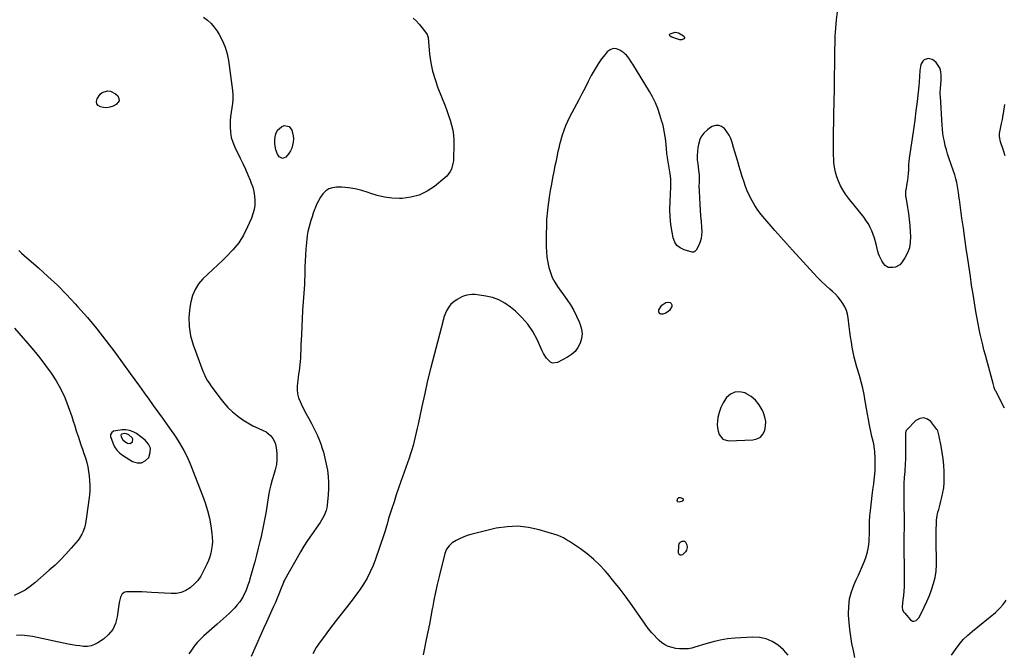
# Model space of a CAD drawing. Units: inches. Extents: x 1915623 to 1921014, y 390240 to 395572.
# Drawn here: x 1916834 to 1917641, y 394543 to 395061 of the extents above; entities that cross this region are included whole.
import ezdxf

# ---------------------------------------------------------------- set-up
doc = ezdxf.new("R2010")
doc.units = ezdxf.units.IN
doc.header["$MEASUREMENT"] = 0
for name, color, linetype in [('1', 7, 'Continuous'), ('7', 7, 'Continuous'), ('8', 7, 'Continuous')]:
    doc.layers.add(name, color=color, linetype=linetype)

msp = doc.modelspace()

# ---------------------------------------------------------------- linework, layer by layer
at = {"layer": '1', "color": 18}
for points in [[(1917420, 394755.98, 1684), (1917416.5, 394754.26, 1684), (1917413.26, 394751.52, 1684), (1917412.66, 394750.74, 1684), (1917410.33, 394747.13, 1684), (1917408.41, 394743.36, 1684), (1917407.09, 394739.33, 1684), (1917406.17, 394735.14, 1684), (1917405.76, 394732.13, 1684), (1917405.6, 394729.33, 1684), (1917405.71, 394726.57, 1684), (1917406.25, 394723.85, 1684), (1917407.06, 394721.17, 1684), (1917410.14, 394717.38, 1684), (1917414.84, 394716.07, 1684), (1917434.73, 394716.78, 1684), (1917438.07, 394717.6, 1684), (1917440.91, 394719.05, 1684), (1917442.98, 394721.47, 1684), (1917444.55, 394724.53, 1684), (1917445.17, 394728.24, 1684), (1917445.28, 394731.91, 1684), (1917444.64, 394735.52, 1684), (1917443.49, 394739.1, 1684), (1917442.49, 394741.35, 1684), (1917439.99, 394745.61, 1684), (1917437, 394749.36, 1684), (1917433.25, 394752.37, 1684), (1917429, 394754.87, 1684), (1917428.04, 394755.29, 1684), (1917423.89, 394756.15, 1684), (1917420, 394755.98, 1684)], [(1917586.25, 394724.3, 1686), (1917585.96, 394724.81, 1686), (1917585.63, 394725.31, 1686), (1917580.68, 394731.76, 1686), (1917577.74, 394733.91, 1686), (1917574.72, 394734.96, 1686), (1917571.59, 394734.33, 1686), (1917568.39, 394732.59, 1686), (1917560.92, 394725.17, 1686), (1917560.48, 394724.63, 1686), (1917560.13, 394724.04, 1686), (1917559.74, 394721.99, 1686), (1917559.7, 394719.83, 1686), (1917559.88, 394711.46, 1686), (1917559.9, 394706.55, 1686), (1917559.82, 394701.65, 1686), (1917559.58, 394696.76, 1686), (1917559.24, 394691.87, 1686), (1917559.16, 394690.96, 1686), (1917558.8, 394686.07, 1686), (1917558.54, 394681.17, 1686), (1917558.4, 394676.27, 1686), (1917558.35, 394671.37, 1686), (1917558.37, 394666.35, 1686), (1917558.4, 394663.95, 1686), (1917558.53, 394659.16, 1686), (1917558.64, 394656.76, 1686), (1917558.8, 394651.96, 1686), (1917558.81, 394649.57, 1686), (1917558.79, 394647.17, 1686), (1917558.56, 394635.72, 1686), (1917558.5, 394631.08, 1686), (1917558.48, 394626.44, 1686), (1917558.54, 394621.81, 1686), (1917558.64, 394617.17, 1686), (1917558.77, 394612.61, 1686), (1917558.85, 394607.9, 1686), (1917558.8, 394603.18, 1686), (1917558.73, 394600.05, 1686), (1917558.6, 394596.48, 1686), (1917558.4, 394592.9, 1686), (1917558.09, 394589.34, 1686), (1917557.71, 394585.78, 1686), (1917557.03, 394580.16, 1686), (1917557, 394579.43, 1686), (1917557.25, 394578.01, 1686), (1917558.27, 394576.04, 1686), (1917558.71, 394575.43, 1686), (1917559.18, 394574.85, 1686), (1917563.9, 394569.41, 1686), (1917564.73, 394568.76, 1686), (1917565.62, 394568.35, 1686), (1917566.6, 394568.29, 1686), (1917568.64, 394568.99, 1686), (1917570.28, 394570.46, 1686), (1917570.9, 394571.4, 1686), (1917575.13, 394579.7, 1686), (1917577.38, 394584.43, 1686), (1917579.45, 394589.22, 1686), (1917581.25, 394594.13, 1686), (1917582.87, 394599.11, 1686), (1917584.09, 394604.17, 1686), (1917584.96, 394609.27, 1686), (1917585.31, 394614.44, 1686), (1917585.32, 394619.64, 1686), (1917585.17, 394622.64, 1686), (1917584.97, 394627.73, 1686), (1917584.86, 394632.82, 1686), (1917584.86, 394637.92, 1686), (1917584.95, 394643.01, 1686), (1917585.12, 394648.61, 1686), (1917585.26, 394650.89, 1686), (1917585.51, 394653.16, 1686), (1917586.43, 394657.63, 1686), (1917587.02, 394659.85, 1686), (1917588.2, 394664.28, 1686), (1917588.79, 394666.5, 1686), (1917589.66, 394669.79, 1686), (1917590.51, 394673.68, 1686), (1917591.14, 394677.59, 1686), (1917591.44, 394681.54, 1686), (1917591.52, 394685.52, 1686), (1917591.4, 394690.75, 1686), (1917591.14, 394696.02, 1686), (1917590.7, 394701.26, 1686), (1917589.97, 394706.48, 1686), (1917589.06, 394711.67, 1686), (1917587.19, 394720.85, 1686), (1917586.94, 394722.03, 1686), (1917586.25, 394724.3, 1686)], [(1916941.02, 394710.1, 1692), (1916939.5, 394713.45, 1692), (1916936.9, 394716.59, 1692), (1916929.66, 394721.97, 1692), (1916926.92, 394723.54, 1692), (1916924.05, 394724.65, 1692), (1916921.02, 394725.07, 1692), (1916917.86, 394725.03, 1692), (1916912.74, 394724.36, 1692), (1916910.92, 394723.84, 1692), (1916909.33, 394722.8, 1692), (1916908.43, 394721.35, 1692), (1916908.36, 394720.52, 1692), (1916908.49, 394719.64, 1692), (1916910.22, 394714.5, 1692), (1916911.72, 394711.26, 1692), (1916913.61, 394708.32, 1692), (1916916.07, 394705.86, 1692), (1916918.92, 394703.7, 1692), (1916926.46, 394699.19, 1692), (1916930.26, 394698.1, 1692), (1916933.78, 394698.11, 1692), (1916936.88, 394699.77, 1692), (1916939.71, 394702.52, 1692), (1916940.9, 394706.42, 1692), (1916941.02, 394710.1, 1692)], [(1916926.71, 394717.41, 1690), (1916926.25, 394718.43, 1690), (1916923.26, 394721.01, 1690), (1916921.56, 394721.82, 1690), (1916919.68, 394721.94, 1690), (1916917.58, 394721.58, 1690), (1916917.1, 394721.26, 1690), (1916916.83, 394720.82, 1690), (1916916.81, 394720.57, 1690), (1916917.37, 394718.74, 1690), (1916918.4, 394716.87, 1690), (1916920.01, 394715.47, 1690), (1916922.29, 394714.1, 1690), (1916924.51, 394713.78, 1690), (1916926.31, 394715.11, 1690), (1916926.71, 394717.41, 1690)]]:
    msp.add_polyline3d(points, dxfattribs=at)
at = {"layer": '7', "color": 18}
for points in [[(1917640.85, 394742.84, 1688), (1917633.74, 394756.61, 1688), (1917633.38, 394757.37, 1688), (1917632.48, 394759.71, 1688), (1917631.54, 394762.93, 1688), (1917626.38, 394782.01, 1688), (1917625.25, 394786.26, 1688), (1917624.14, 394790.52, 1688), (1917623.06, 394794.79, 1688), (1917622.01, 394799.06, 1688), (1917621.02, 394803.34, 1688), (1917620.09, 394807.64, 1688), (1917619.25, 394811.96, 1688), (1917618.47, 394816.28, 1688), (1917617.51, 394821.94, 1688), (1917616.31, 394829.11, 1688), (1917615.15, 394836.29, 1688), (1917614.04, 394843.47, 1688), (1917612.96, 394850.66, 1688), (1917610.81, 394865.28, 1688), (1917609.6, 394873.57, 1688), (1917608.41, 394881.87, 1688), (1917607.25, 394890.17, 1688), (1917606.1, 394898.47, 1688), (1917604.01, 394913.65, 1688), (1917603.92, 394914.37, 1688), (1917603.64, 394917.25, 1688), (1917603.34, 394919.4, 1688), (1917602.45, 394924.38, 1688), (1917601.8, 394927.57, 1688), (1917601.05, 394930.73, 1688), (1917600.16, 394933.85, 1688), (1917599.16, 394936.94, 1688), (1917595.37, 394947.9, 1688), (1917594.3, 394951.17, 1688), (1917593.31, 394954.46, 1688), (1917592.44, 394957.79, 1688), (1917591.65, 394961.13, 1688), (1917591, 394964.51, 1688), (1917590.45, 394967.9, 1688), (1917590.07, 394971.31, 1688), (1917589.78, 394974.74, 1688), (1917588.39, 394998.05, 1688), (1917588.34, 394999.72, 1688), (1917588.34, 395001.39, 1688), (1917588.57, 395004.72, 1688), (1917588.88, 395008.06, 1688), (1917589.05, 395011.4, 1688), (1917589.17, 395015.54, 1688), (1917588.87, 395018.45, 1688), (1917588.12, 395021.17, 1688), (1917586.69, 395023.61, 1688), (1917584.82, 395025.86, 1688), (1917583, 395027.53, 1688), (1917581.58, 395028.46, 1688), (1917578.48, 395029.12, 1688), (1917575.15, 395028.04, 1688), (1917573.95, 395027.1, 1688), (1917572.45, 395024.36, 1688), (1917572.07, 395022.69, 1688), (1917571.54, 395019.31, 1688), (1917571.21, 395014.63, 1688), (1917570.93, 395010.24, 1688), (1917570.64, 395006.96, 1688), (1917569.27, 394993.92, 1688), (1917568.42, 394986.32, 1688), (1917567.48, 394978.73, 1688), (1917566.42, 394971.15, 1688), (1917565.28, 394963.59, 1688), (1917562.76, 394947.67, 1688), (1917562.48, 394944.91, 1688), (1917562.4, 394942.83, 1688), (1917562.37, 394942.13, 1688), (1917562.2, 394937.96, 1688), (1917562.03, 394935.18, 1688), (1917561.79, 394932.41, 1688), (1917561.44, 394929.66, 1688), (1917561.02, 394926.91, 1688), (1917560.06, 394921.46, 1688), (1917559.95, 394920.74, 1688), (1917559.82, 394919.29, 1688), (1917559.84, 394917.1, 1688), (1917559.91, 394916.38, 1688), (1917560.01, 394915.65, 1688), (1917561.42, 394907.23, 1688), (1917562.16, 394902.29, 1688), (1917562.8, 394897.33, 1688), (1917563.28, 394892.36, 1688), (1917563.65, 394887.38, 1688), (1917563.89, 394883.31, 1688), (1917563.71, 394878.7, 1688), (1917562.98, 394874.23, 1688), (1917561.41, 394869.99, 1688), (1917559.29, 394865.89, 1688), (1917556.67, 394861.85, 1688), (1917555.22, 394860.24, 1688), (1917551.62, 394858.32, 1688), (1917549.47, 394858.02, 1688), (1917545.6, 394858.17, 1688), (1917543.06, 394859.55, 1688), (1917541.66, 394861.3, 1688), (1917540.32, 394863.59, 1688), (1917538.5, 394867.3, 1688), (1917537.82, 394869.25, 1688), (1917537.25, 394871.24, 1688), (1917536.14, 394875.95, 1688), (1917535.34, 394879.03, 1688), (1917534.44, 394882.08, 1688), (1917533.39, 394885.09, 1688), (1917532.25, 394888.06, 1688), (1917530.92, 394890.94, 1688), (1917529.43, 394893.73, 1688), (1917527.71, 394896.38, 1688), (1917525.84, 394898.95, 1688), (1917513.05, 394914.96, 1688), (1917510.68, 394918.19, 1688), (1917508.49, 394921.54, 1688), (1917506.58, 394925.04, 1688), (1917504.85, 394928.66, 1688), (1917503.46, 394932.41, 1688), (1917502.35, 394936.22, 1688), (1917501.65, 394940.13, 1688), (1917501.22, 394944.1, 1688), (1917501.12, 394945.87, 1688), (1917500.91, 394950.78, 1688), (1917500.77, 394955.68, 1688), (1917500.74, 394960.59, 1688), (1917500.79, 394965.5, 1688), (1917501.46, 394996.5, 1688), (1917501.56, 395001.66, 1688), (1917501.64, 395006.81, 1688), (1917501.7, 395011.97, 1688), (1917501.74, 395017.12, 1688), (1917501.79, 395022.28, 1688), (1917501.84, 395027.43, 1688), (1917501.92, 395032.59, 1688), (1917502.01, 395037.74, 1688), (1917502.07, 395040.83, 1688), (1917502.31, 395047.52, 1688), (1917502.72, 395054.19, 1688), (1917503.35, 395060.85, 1688), (1917504.15, 395067.5, 1688)], [(1917156.26, 395062.36, 1688), (1917158.91, 395060.02, 1688), (1917161.33, 395057.45, 1688), (1917163.61, 395054.73, 1688), (1917167.36, 395049.78, 1688), (1917167.85, 395049, 1688), (1917168.56, 395046.33, 1688), (1917169.9, 395032.91, 1688), (1917170.92, 395025.81, 1688), (1917172.32, 395018.8, 1688), (1917174.3, 395011.93, 1688), (1917176.68, 395005.16, 1688), (1917182.52, 394990.52, 1688), (1917184, 394986.61, 1688), (1917185.4, 394982.68, 1688), (1917186.66, 394978.7, 1688), (1917187.84, 394974.7, 1688), (1917188.77, 394970.65, 1688), (1917189.45, 394966.57, 1688), (1917189.76, 394962.44, 1688), (1917189.82, 394958.29, 1688), (1917189.51, 394947.78, 1688), (1917189.32, 394945.46, 1688), (1917188.99, 394943.17, 1688), (1917187.72, 394938.72, 1688), (1917186.74, 394936.64, 1688), (1917184.09, 394932.98, 1688), (1917182.43, 394931.4, 1688), (1917173.81, 394924.4, 1688), (1917167.78, 394920.44, 1688), (1917161.43, 394917.35, 1688), (1917154.59, 394915.58, 1688), (1917147.42, 394914.69, 1688), (1917145.17, 394914.63, 1688), (1917138.94, 394914.86, 1688), (1917132.79, 394915.57, 1688), (1917126.77, 394917.01, 1688), (1917120.83, 394918.94, 1688), (1917119.58, 394919.43, 1688), (1917114.28, 394921.18, 1688), (1917108.9, 394922.55, 1688), (1917103.41, 394923.34, 1688), (1917097.83, 394923.73, 1688), (1917093.43, 394923.81, 1688), (1917090.23, 394923.39, 1688), (1917087.29, 394922.45, 1688), (1917084.72, 394920.73, 1688), (1917082.42, 394918.48, 1688), (1917080.48, 394915.67, 1688), (1917078.73, 394912.77, 1688), (1917077.25, 394909.72, 1688), (1917075.96, 394906.56, 1688), (1917075.58, 394905.49, 1688), (1917074.55, 394902.51, 1688), (1917073.53, 394899.53, 1688), (1917072.56, 394896.53, 1688), (1917071.6, 394893.52, 1688), (1917070.77, 394890.49, 1688), (1917070.06, 394887.43, 1688), (1917069.57, 394884.34, 1688), (1917069.2, 394881.21, 1688), (1917068.51, 394872.94, 1688), (1917068.16, 394868.13, 1688), (1917067.87, 394863.32, 1688), (1917067.67, 394858.5, 1688), (1917067.53, 394853.68, 1688), (1917067.48, 394851.12, 1688), (1917067.38, 394847.58, 1688), (1917067.23, 394844.04, 1688), (1917067.02, 394840.51, 1688), (1917066.75, 394836.98, 1688), (1917066.47, 394833.45, 1688), (1917066.22, 394829.92, 1688), (1917066, 394826.38, 1688), (1917065.8, 394822.85, 1688), (1917064.79, 394802.78, 1688), (1917064.6, 394798.73, 1688), (1917064.42, 394794.67, 1688), (1917064.26, 394790.62, 1688), (1917064.11, 394786.56, 1688), (1917064.01, 394783.7, 1688), (1917063.87, 394781.08, 1688), (1917063.65, 394778.47, 1688), (1917063.33, 394775.87, 1688), (1917062.93, 394773.28, 1688), (1917062.5, 394770.69, 1688), (1917062.12, 394768.09, 1688), (1917061.81, 394765.48, 1688), (1917061.39, 394761.23, 1688), (1917061.36, 394757.85, 1688), (1917061.68, 394754.53, 1688), (1917062.54, 394751.3, 1688), (1917063.75, 394748.14, 1688), (1917064.65, 394746.28, 1688), (1917066.64, 394742.26, 1688), (1917068.67, 394738.26, 1688), (1917070.79, 394734.31, 1688), (1917072.96, 394730.39, 1688), (1917073.37, 394729.68, 1688), (1917075.64, 394725.36, 1688), (1917077.74, 394720.96, 1688), (1917079.57, 394716.45, 1688), (1917081.22, 394711.85, 1688), (1917081.34, 394711.48, 1688), (1917082.79, 394706.65, 1688), (1917084.1, 394701.78, 1688), (1917085.19, 394696.86, 1688), (1917086.13, 394691.91, 1688), (1917086.76, 394686.92, 1688), (1917087.12, 394681.92, 1688), (1917087.08, 394676.91, 1688), (1917086.76, 394671.89, 1688), (1917085.86, 394663.25, 1688), (1917085.52, 394661.08, 1688), (1917085.02, 394658.96, 1688), (1917083.42, 394654.89, 1688), (1917082.38, 394652.94, 1688), (1917080.1, 394649.16, 1688), (1917078.86, 394647.33, 1688), (1917072.99, 394639.09, 1688), (1917069.85, 394634.53, 1688), (1917066.83, 394629.89, 1688), (1917063.98, 394625.15, 1688), (1917061.24, 394620.34, 1688), (1917058.05, 394614.5, 1688), (1917055.89, 394610.63, 1688), (1917054.78, 394608.71, 1688), (1917053.66, 394606.8, 1688), (1917051.97, 394603.95, 1688), (1917050.93, 394601.99, 1688), (1917050.26, 394600.46, 1688), (1917050.05, 394599.94, 1688), (1917047.75, 394594.03, 1688), (1917046.36, 394590.56, 1688), (1917044.94, 394587.12, 1688), (1917043.47, 394583.69, 1688), (1917041.95, 394580.29, 1688), (1917040.63, 394577.37, 1688), (1917038.43, 394572.51, 1688), (1917036.25, 394567.64, 1688), (1917034.07, 394562.77, 1688), (1917031.91, 394557.9, 1688), (1917023.75, 394539.42, 1688)], [(1917366.51, 395048.78, 1688), (1917367.04, 395049.44, 1688), (1917371.13, 395050.85, 1688), (1917372.41, 395050.65, 1688), (1917373.68, 395050.19, 1688), (1917377.91, 395047.88, 1688), (1917378.43, 395047.33, 1688), (1917378.71, 395046.74, 1688), (1917378.61, 395046.1, 1688), (1917378.27, 395045.42, 1688), (1917376.66, 395044.51, 1688), (1917375.77, 395044.45, 1688), (1917374.82, 395044.57, 1688), (1917368.37, 395046.62, 1688), (1917366.99, 395047.5, 1688), (1917366.64, 395047.94, 1688), (1917366.51, 395048.78, 1688)], [(1917518.27, 394538.58, 1686), (1917517.08, 394544.29, 1686), (1917515.92, 394550.01, 1686), (1917514.91, 394555.76, 1686), (1917514.09, 394561.52, 1686), (1917513.53, 394567.32, 1686), (1917513.15, 394573.13, 1686), (1917513.1, 394574.18, 1686), (1917513.28, 394580.4, 1686), (1917514.02, 394586.52, 1686), (1917515.6, 394592.47, 1686), (1917517.73, 394598.31, 1686), (1917519.51, 394602.28, 1686), (1917521.2, 394606.06, 1686), (1917522.87, 394609.84, 1686), (1917524.54, 394613.62, 1686), (1917526.2, 394617.4, 1686), (1917527.64, 394621.24, 1686), (1917528.78, 394625.15, 1686), (1917529.49, 394629.16, 1686), (1917529.92, 394633.23, 1686), (1917530.36, 394642.17, 1686), (1917530.44, 394646.81, 1686), (1917530.39, 394649.9, 1686), (1917530.62, 394654.53, 1686), (1917531.31, 394661.3, 1686), (1917531.85, 394666.22, 1686), (1917532.43, 394671.14, 1686), (1917533.08, 394676.04, 1686), (1917533.77, 394680.94, 1686), (1917533.84, 394681.39, 1686), (1917534.43, 394686.4, 1686), (1917534.83, 394691.41, 1686), (1917534.94, 394696.45, 1686), (1917534.85, 394701.49, 1686), (1917534.58, 394707.4, 1686), (1917534.41, 394709.48, 1686), (1917533.76, 394713.59, 1686), (1917532.74, 394717.65, 1686), (1917532.24, 394719.68, 1686), (1917531.36, 394723.77, 1686), (1917530.37, 394728.82, 1686), (1917529.5, 394733.4, 1686), (1917528.65, 394737.99, 1686), (1917527.85, 394742.59, 1686), (1917527.07, 394747.19, 1686), (1917526.84, 394748.62, 1686), (1917525.86, 394753.91, 1686), (1917524.76, 394759.18, 1686), (1917523.47, 394764.4, 1686), (1917522.04, 394769.59, 1686), (1917520.05, 394776.38, 1686), (1917518.92, 394780.46, 1686), (1917517.89, 394784.56, 1686), (1917516.99, 394788.69, 1686), (1917516.19, 394792.84, 1686), (1917515.49, 394797.01, 1686), (1917514.84, 394801.19, 1686), (1917514.26, 394805.38, 1686), (1917513.72, 394809.58, 1686), (1917512.87, 394816.68, 1686), (1917512.26, 394819.84, 1686), (1917511.37, 394822.9, 1686), (1917510.07, 394825.81, 1686), (1917508.49, 394828.61, 1686), (1917506.6, 394831.25, 1686), (1917504.58, 394833.78, 1686), (1917502.36, 394836.14, 1686), (1917500.01, 394838.39, 1686), (1917497.92, 394840.23, 1686), (1917494.48, 394843.37, 1686), (1917491.11, 394846.57, 1686), (1917487.84, 394849.88, 1686), (1917484.64, 394853.26, 1686), (1917467.24, 394872.24, 1686), (1917462.38, 394877.58, 1686), (1917457.55, 394882.94, 1686), (1917452.75, 394888.35, 1686), (1917447.99, 394893.77, 1686), (1917444.46, 394897.81, 1686), (1917441.61, 394901.33, 1686), (1917438.92, 394904.95, 1686), (1917436.48, 394908.75, 1686), (1917434.2, 394912.67, 1686), (1917431.74, 394917.26, 1686), (1917430.07, 394920.74, 1686), (1917428.71, 394924.37, 1686), (1917427.51, 394928.05, 1686), (1917426.31, 394931.66, 1686), (1917425.72, 394933.47, 1686), (1917424.57, 394937.1, 1686), (1917424.02, 394938.92, 1686), (1917422.05, 394945.61, 1686), (1917421.01, 394949.16, 1686), (1917419.97, 394952.71, 1686), (1917418.94, 394956.26, 1686), (1917417.7, 394960.56, 1686), (1917416.59, 394963.64, 1686), (1917415.23, 394966.57, 1686), (1917413.48, 394969.3, 1686), (1917411.49, 394971.88, 1686), (1917409.16, 394973.54, 1686), (1917406.73, 394974.47, 1686), (1917404.13, 394974.31, 1686), (1917401.42, 394973.42, 1686), (1917399.16, 394972.06, 1686), (1917397.47, 394970.88, 1686), (1917394.52, 394968.08, 1686), (1917392.21, 394964.68, 1686), (1917391.33, 394962.84, 1686), (1917390.18, 394958.9, 1686), (1917389.71, 394956.34, 1686), (1917389.27, 394953.01, 1686), (1917389.06, 394949.67, 1686), (1917389.19, 394946.33, 1686), (1917389.53, 394942.98, 1686), (1917390.33, 394937.84, 1686), (1917390.73, 394933.99, 1686), (1917390.8, 394931.41, 1686), (1917390.7, 394927.53, 1686), (1917390.6, 394925.28, 1686), (1917390.69, 394920.45, 1686), (1917391.37, 394909.69, 1686), (1917391.67, 394905, 1686), (1917391.97, 394900.3, 1686), (1917392.28, 394895.61, 1686), (1917392.59, 394890.92, 1686), (1917392.83, 394887.28, 1686), (1917392.78, 394884.46, 1686), (1917392.42, 394881.7, 1686), (1917391.61, 394879.04, 1686), (1917390.5, 394876.44, 1686), (1917388.27, 394872.27, 1686), (1917387.28, 394871.17, 1686), (1917386.37, 394870.74, 1686), (1917384.91, 394870.73, 1686), (1917378.42, 394872.53, 1686), (1917375.21, 394874.07, 1686), (1917372.56, 394876.12, 1686), (1917370.74, 394878.93, 1686), (1917369.48, 394882.25, 1686), (1917368.58, 394887.05, 1686), (1917367.63, 394893.29, 1686), (1917366.99, 394899.54, 1686), (1917366.81, 394905.82, 1686), (1917366.92, 394912.13, 1686), (1917367.58, 394924.11, 1686), (1917367.64, 394928.08, 1686), (1917367.49, 394930.73, 1686), (1917367.01, 394934.68, 1686), (1917364.82, 394947.99, 1686), (1917364.75, 394948.46, 1686), (1917364.61, 394949.39, 1686), (1917364.34, 394951.74, 1686), (1917363.65, 394958.85, 1686), (1917363.39, 394961.24, 1686), (1917363.11, 394963.62, 1686), (1917362.41, 394968.37, 1686), (1917361.48, 394973.08, 1686), (1917360.9, 394975.41, 1686), (1917360.25, 394977.72, 1686), (1917358.59, 394983.22, 1686), (1917356.88, 394988.19, 1686), (1917354.93, 394993.04, 1686), (1917352.61, 394997.74, 1686), (1917350.04, 395002.32, 1686), (1917336.48, 395024.5, 1686), (1917335.68, 395025.78, 1686), (1917333.19, 395029.58, 1686), (1917331.29, 395031.89, 1686), (1917330.18, 395032.9, 1686), (1917329, 395033.82, 1686), (1917325.74, 395036.09, 1686), (1917322.99, 395037.15, 1686), (1917320.35, 395037.41, 1686), (1917317.87, 395036.47, 1686), (1917315.49, 395034.74, 1686), (1917313.74, 395032.66, 1686), (1917310.75, 395028.85, 1686), (1917307.93, 395024.91, 1686), (1917305.39, 395020.8, 1686), (1917303.02, 395016.57, 1686), (1917302.36, 395015.28, 1686), (1917299.79, 395010.32, 1686), (1917297.21, 395005.36, 1686), (1917294.62, 395000.4, 1686), (1917292.02, 394995.45, 1686), (1917284.55, 394981.25, 1686), (1917282.79, 394977.65, 1686), (1917281.18, 394974, 1686), (1917279.79, 394970.25, 1686), (1917278.54, 394966.45, 1686), (1917277.95, 394964.42, 1686), (1917277.14, 394961.57, 1686), (1917276.38, 394958.72, 1686), (1917275.68, 394955.85, 1686), (1917275.02, 394952.97, 1686), (1917274.4, 394950.08, 1686), (1917273.78, 394947.18, 1686), (1917273.17, 394944.29, 1686), (1917272.57, 394941.4, 1686), (1917271.61, 394936.75, 1686), (1917270.58, 394931.52, 1686), (1917269.61, 394926.28, 1686), (1917268.74, 394921.02, 1686), (1917267.94, 394915.76, 1686), (1917266.76, 394907.43, 1686), (1917266.44, 394904.94, 1686), (1917266.16, 394902.45, 1686), (1917265.95, 394899.96, 1686), (1917265.78, 394897.46, 1686), (1917265.66, 394894.95, 1686), (1917265.57, 394892.45, 1686), (1917265.52, 394889.94, 1686), (1917265.49, 394887.44, 1686), (1917265.46, 394875.21, 1686), (1917265.61, 394870.86, 1686), (1917265.97, 394866.53, 1686), (1917266.64, 394862.25, 1686), (1917267.53, 394857.99, 1686), (1917268.8, 394853.85, 1686), (1917270.38, 394849.86, 1686), (1917272.4, 394846.07, 1686), (1917274.72, 394842.41, 1686), (1917282.4, 394831.76, 1686), (1917285.31, 394827.39, 1686), (1917288, 394822.91, 1686), (1917290.36, 394818.24, 1686), (1917292.5, 394813.45, 1686), (1917293.34, 394811.34, 1686), (1917294.38, 394807.51, 1686), (1917294.83, 394803.68, 1686), (1917294.37, 394799.86, 1686), (1917293.31, 394796.03, 1686), (1917291.41, 394792.51, 1686), (1917289.1, 394789.37, 1686), (1917286.18, 394786.78, 1686), (1917282.85, 394784.56, 1686), (1917274.55, 394780.24, 1686), (1917270.62, 394779.69, 1686), (1917268.87, 394780.46, 1686), (1917265.78, 394783.66, 1686), (1917263.25, 394787.72, 1686), (1917262.16, 394789.86, 1686), (1917257.89, 394799.07, 1686), (1917254.35, 394805.56, 1686), (1917250.3, 394811.66, 1686), (1917245.48, 394817.18, 1686), (1917240.15, 394822.31, 1686), (1917236.23, 394825.61, 1686), (1917231.59, 394828.88, 1686), (1917226.69, 394831.57, 1686), (1917221.41, 394833.39, 1686), (1917215.87, 394834.64, 1686), (1917207.16, 394835.82, 1686), (1917204.38, 394835.98, 1686), (1917200.24, 394835.41, 1686), (1917197.61, 394834.52, 1686), (1917196.35, 394833.94, 1686), (1917192.32, 394831.85, 1686), (1917189.62, 394830.05, 1686), (1917187.24, 394827.96, 1686), (1917185.35, 394825.41, 1686), (1917183.79, 394822.56, 1686), (1917181.57, 394817.25, 1686), (1917181.4, 394816.81, 1686), (1917180.98, 394814.97, 1686), (1917180.78, 394814.04, 1686), (1917180.67, 394813.58, 1686), (1917173.55, 394786.56, 1686), (1917170.85, 394776, 1686), (1917168.26, 394765.4, 1686), (1917165.83, 394754.77, 1686), (1917163.52, 394744.11, 1686), (1917160.52, 394729.84, 1686), (1917159.76, 394726.31, 1686), (1917158.98, 394722.78, 1686), (1917158.16, 394719.25, 1686), (1917157.32, 394715.74, 1686), (1917156.4, 394712.24, 1686), (1917155.42, 394708.76, 1686), (1917154.33, 394705.32, 1686), (1917153.17, 394701.89, 1686), (1917146.33, 394682.71, 1686), (1917144.41, 394677.23, 1686), (1917142.54, 394671.73, 1686), (1917140.72, 394666.22, 1686), (1917138.95, 394660.69, 1686), (1917136.57, 394653.15, 1686), (1917136.03, 394651.37, 1686), (1917135, 394647.81, 1686), (1917134.52, 394646.02, 1686), (1917133.52, 394642.45, 1686), (1917132.39, 394638.92, 1686), (1917125.63, 394619.13, 1686), (1917123.58, 394613.8, 1686), (1917121.28, 394608.61, 1686), (1917118.6, 394603.6, 1686), (1917115.65, 394598.72, 1686), (1917112.89, 394594.5, 1686), (1917111.09, 394591.85, 1686), (1917109.25, 394589.24, 1686), (1917107.32, 394586.68, 1686), (1917105.35, 394584.16, 1686), (1917103.35, 394581.66, 1686), (1917101.35, 394579.16, 1686), (1917099.36, 394576.65, 1686), (1917097.39, 394574.13, 1686), (1917094.18, 394570.01, 1686), (1917090.63, 394565.41, 1686), (1917087.1, 394560.79, 1686), (1917083.62, 394556.14, 1686), (1917080.17, 394551.47, 1686), (1917077, 394546.65, 1686), (1917074.17, 394541.66, 1686)], [(1916905.38, 394988.9, 1692), (1916902.75, 394989.01, 1692), (1916900.08, 394989.53, 1692), (1916898.31, 394990.76, 1692), (1916897.16, 394992.25, 1692), (1916896.95, 394994.12, 1692), (1916897.37, 394996.24, 1692), (1916899.84, 395000.01, 1692), (1916901.54, 395001.46, 1692), (1916905.95, 395002.7, 1692), (1916908.36, 395002.37, 1692), (1916912.52, 395000.38, 1692), (1916914.29, 394998.71, 1692), (1916915.31, 394996.42, 1692), (1916915.42, 394994.61, 1692), (1916913.03, 394991.56, 1692), (1916910.52, 394990.31, 1692), (1916907.96, 394989.4, 1692), (1916905.38, 394988.9, 1692)], [(1916833.39, 394871.87, 1692), (1916835.48, 394869.91, 1692), (1916837.61, 394867.99, 1692), (1916849.27, 394857.83, 1692), (1916857.13, 394850.73, 1692), (1916864.82, 394843.45, 1692), (1916872.25, 394835.92, 1692), (1916879.51, 394828.2, 1692), (1916881.46, 394826.05, 1692), (1916889.42, 394817.01, 1692), (1916897.17, 394807.8, 1692), (1916904.61, 394798.34, 1692), (1916911.84, 394788.71, 1692), (1916924.54, 394771.2, 1692), (1916928.33, 394765.97, 1692), (1916932.11, 394760.74, 1692), (1916935.89, 394755.51, 1692), (1916939.66, 394750.27, 1692), (1916943.43, 394745.03, 1692), (1916947.19, 394739.78, 1692), (1916950.93, 394734.52, 1692), (1916954.68, 394729.26, 1692), (1916957.96, 394724.63, 1692), (1916960.2, 394721.39, 1692), (1916962.4, 394718.12, 1692), (1916964.51, 394714.79, 1692), (1916966.57, 394711.43, 1692), (1916968.5, 394708.01, 1692), (1916970.32, 394704.52, 1692), (1916971.98, 394700.96, 1692), (1916973.52, 394697.34, 1692), (1916983.89, 394671.28, 1692), (1916986.05, 394665.21, 1692), (1916987.93, 394659.07, 1692), (1916989.37, 394652.81, 1692), (1916990.51, 394646.48, 1692), (1916991.43, 394640.13, 1692), (1916991.74, 394636.91, 1692), (1916991.85, 394633.69, 1692), (1916991.66, 394630.47, 1692), (1916991.27, 394627.26, 1692), (1916990.6, 394624.09, 1692), (1916989.74, 394620.97, 1692), (1916988.63, 394617.94, 1692), (1916987.34, 394614.97, 1692), (1916984.42, 394608.94, 1692), (1916982.28, 394605.2, 1692), (1916979.83, 394601.72, 1692), (1916976.93, 394598.6, 1692), (1916973.72, 394595.73, 1692), (1916970.13, 394593.53, 1692), (1916966.36, 394591.89, 1692), (1916962.33, 394591.12, 1692), (1916958.12, 394590.91, 1692), (1916941.9, 394591.91, 1692), (1916938.01, 394592.11, 1692), (1916934.1, 394592.26, 1692), (1916930.2, 394592.34, 1692), (1916926.3, 394592.36, 1692), (1916921.58, 394592.34, 1692), (1916920.19, 394592.08, 1692), (1916918, 394590.67, 1692), (1916916.62, 394588.09, 1692), (1916915.5, 394583.63, 1692), (1916913.9, 394571.91, 1692), (1916912.43, 394566.48, 1692), (1916910.17, 394561.54, 1692), (1916906.74, 394557.32, 1692), (1916902.52, 394553.59, 1692), (1916898.03, 394550.57, 1692), (1916895.29, 394549.12, 1692), (1916892.45, 394548.08, 1692), (1916889.45, 394547.66, 1692), (1916886.36, 394547.65, 1692), (1916883.18, 394548.04, 1692), (1916880.02, 394548.48, 1692), (1916876.87, 394549.02, 1692), (1916873.73, 394549.62, 1692), (1916844.38, 394555.69, 1692), (1916840.05, 394556.36, 1692), (1916835.7, 394556.74, 1692), (1916831.34, 394556.67, 1692)], [(1917358.14, 394820.44, 1686), (1917357.73, 394821.67, 1686), (1917357.83, 394823.33, 1686), (1917360.28, 394827.2, 1686), (1917363.42, 394829.25, 1686), (1917365.36, 394829.73, 1686), (1917366.86, 394829.37, 1686), (1917367.91, 394828.69, 1686), (1917368.38, 394827.53, 1686), (1917368.46, 394826.06, 1686), (1917366.57, 394822.71, 1686), (1917363.37, 394820.59, 1686), (1917360.95, 394819.71, 1686), (1917359.29, 394819.86, 1686), (1917358.14, 394820.44, 1686)], [(1916829.67, 394808.4, 1694), (1916840.53, 394795.91, 1694), (1916845.53, 394789.99, 1694), (1916850.41, 394783.98, 1694), (1916855.12, 394777.82, 1694), (1916859.7, 394771.58, 1694), (1916863.9, 394765.1, 1694), (1916867.7, 394758.43, 1694), (1916870.91, 394751.45, 1694), (1916873.73, 394744.27, 1694), (1916876.57, 394735.99, 1694), (1916877.87, 394732.12, 1694), (1916879.14, 394728.25, 1694), (1916880.37, 394724.37, 1694), (1916881.58, 394720.48, 1694), (1916881.75, 394719.91, 1694), (1916882.89, 394716.31, 1694), (1916884.07, 394712.72, 1694), (1916885.33, 394709.16, 1694), (1916886.63, 394705.61, 1694), (1916887.84, 394702.04, 1694), (1916888.88, 394698.43, 1694), (1916889.68, 394694.76, 1694), (1916890.31, 394691.05, 1694), (1916890.8, 394687.45, 1694), (1916891.2, 394683.49, 1694), (1916891.41, 394679.52, 1694), (1916891.35, 394675.55, 1694), (1916891.1, 394671.58, 1694), (1916890.67, 394667.6, 1694), (1916890.2, 394663.64, 1694), (1916889.65, 394659.68, 1694), (1916889.04, 394655.73, 1694), (1916887.86, 394648.44, 1694), (1916887.03, 394644.74, 1694), (1916885.77, 394641.17, 1694), (1916884.95, 394639.47, 1694), (1916882.97, 394636.27, 1694), (1916881.82, 394634.77, 1694), (1916876.06, 394628, 1694), (1916871.85, 394623.26, 1694), (1916867.49, 394618.66, 1694), (1916862.93, 394614.27, 1694), (1916858.24, 394610.02, 1694), (1916846.39, 394599.77, 1694), (1916842.45, 394596.68, 1694), (1916838.35, 394593.85, 1694), (1916834, 394591.41, 1694), (1916829.48, 394589.24, 1694)], [(1917377.19, 394666.92, 1686), (1917376.46, 394666.48, 1686), (1917374.46, 394665.8, 1686), (1917373.25, 394666.02, 1686), (1917372.95, 394666.49, 1686), (1917372.8, 394667.16, 1686), (1917372.92, 394668.02, 1686), (1917373.08, 394668.53, 1686), (1917373.7, 394669.3, 1686), (1917374.16, 394669.56, 1686), (1917375.24, 394669.71, 1686), (1917377.26, 394668.86, 1686), (1917377.54, 394668.61, 1686), (1917377.72, 394668.32, 1686), (1917377.75, 394667.98, 1686), (1917377.69, 394667.6, 1686), (1917377.19, 394666.92, 1686)], [(1917463.77, 394540.57, 1684), (1917459.79, 394544.79, 1684), (1917455.46, 394548.7, 1684), (1917450.63, 394551.72, 1684), (1917445.55, 394553.96, 1684), (1917440.11, 394555.02, 1684), (1917434.42, 394555.3, 1684), (1917420.14, 394554.4, 1684), (1917414.09, 394553.78, 1684), (1917408.09, 394552.87, 1684), (1917402.18, 394551.51, 1684), (1917396.32, 394549.86, 1684), (1917387.22, 394546.92, 1684), (1917384.67, 394546.22, 1684), (1917382.06, 394545.77, 1684), (1917379.42, 394545.53, 1684), (1917374.67, 394545.58, 1684), (1917371.54, 394546.01, 1684), (1917367.54, 394547, 1684), (1917364.89, 394547.92, 1684), (1917362.4, 394549.11, 1684), (1917360.13, 394550.69, 1684), (1917358.02, 394552.52, 1684), (1917351.84, 394558.86, 1684), (1917349.05, 394562.31, 1684), (1917346.53, 394565.99, 1684), (1917335.86, 394581.21, 1684), (1917331.02, 394587.9, 1684), (1917326.05, 394594.49, 1684), (1917320.89, 394600.94, 1684), (1917315.6, 394607.28, 1684), (1917313.75, 394609.43, 1684), (1917309.11, 394614.41, 1684), (1917304.22, 394619.13, 1684), (1917298.97, 394623.43, 1684), (1917293.47, 394627.47, 1684), (1917284.44, 394633.55, 1684), (1917282.08, 394635.07, 1684), (1917279.65, 394636.47, 1684), (1917277.14, 394637.7, 1684), (1917274.51, 394638.65, 1684), (1917259.7, 394643.21, 1684), (1917250.93, 394645.15, 1684), (1917242.13, 394646.15, 1684), (1917233.28, 394645.74, 1684), (1917224.39, 394644.38, 1684), (1917207.03, 394640.28, 1684), (1917203.77, 394639.4, 1684), (1917200.56, 394638.39, 1684), (1917197.42, 394637.17, 1684), (1917194.33, 394635.82, 1684), (1917191.53, 394634.48, 1684), (1917188.44, 394632.61, 1684), (1917185.78, 394630.17, 1684), (1917183.72, 394627.23, 1684), (1917182.44, 394623.88, 1684), (1917177.67, 394604.95, 1684), (1917176.11, 394598.48, 1684), (1917174.65, 394591.98, 1684), (1917173.34, 394585.45, 1684), (1917172.13, 394578.9, 1684), (1917172.05, 394578.43, 1684), (1917170.91, 394572.11, 1684), (1917169.73, 394565.8, 1684), (1917168.46, 394559.51, 1684), (1917167.15, 394553.22, 1684), (1917165.31, 394544.72, 1684), (1917164.61, 394540.65, 1684)], [(1917380.36, 394626.4, 1686), (1917379.46, 394625.14, 1686), (1917377.15, 394622.73, 1686), (1917376.01, 394622.29, 1686), (1917375.05, 394622.3, 1686), (1917374.39, 394622.97, 1686), (1917373.91, 394624.1, 1686), (1917374.13, 394630.42, 1686), (1917374.41, 394631.59, 1686), (1917374.91, 394632.59, 1686), (1917375.74, 394633.34, 1686), (1917376.8, 394633.92, 1686), (1917378.86, 394633.75, 1686), (1917379.61, 394633.1, 1686), (1917380.61, 394630.97, 1686), (1917380.92, 394628.66, 1686), (1917380.36, 394626.4, 1686)], [(1917597.39, 394540.57, 1688), (1917600.66, 394545.19, 1688), (1917603.82, 394549.29, 1688), (1917607.18, 394553.19, 1688), (1917610.84, 394556.81, 1688), (1917614.72, 394560.23, 1688), (1917633.56, 394575.55, 1688), (1917636.84, 394578.63, 1688), (1917639.8, 394581.95, 1688), (1917642.27, 394585.65, 1688)]]:
    msp.add_polyline3d(points, dxfattribs=at)
at = {"layer": '8', "color": 18}
for points in [[(1916984.48, 395063.12, 1690), (1916987.75, 395060.67, 1690), (1916990.76, 395057.97, 1690), (1916993.4, 395054.89, 1690), (1916995.77, 395051.57, 1690), (1916997.5, 395048.79, 1690), (1917000.18, 395043.76, 1690), (1917002.42, 395038.57, 1690), (1917003.98, 395033.13, 1690), (1917005.09, 395027.54, 1690), (1917008.36, 395002.97, 1690), (1917008.65, 394999.4, 1690), (1917008.7, 394995.83, 1690), (1917008.38, 394992.29, 1690), (1917007.83, 394988.75, 1690), (1917007.2, 394985.2, 1690), (1917006.71, 394981.64, 1690), (1917006.45, 394978.06, 1690), (1917006.34, 394974.46, 1690), (1917006.34, 394973.05, 1690), (1917006.64, 394968.8, 1690), (1917007.31, 394964.64, 1690), (1917008.54, 394960.61, 1690), (1917010.15, 394956.67, 1690), (1917014.61, 394947.63, 1690), (1917016.76, 394943.15, 1690), (1917018.86, 394938.64, 1690), (1917020.86, 394934.09, 1690), (1917022.8, 394929.51, 1690), (1917023.74, 394927.24, 1690), (1917024.96, 394923.73, 1690), (1917025.9, 394920.17, 1690), (1917026.44, 394916.52, 1690), (1917026.7, 394912.82, 1690), (1917026.51, 394909.12, 1690), (1917026.02, 394905.48, 1690), (1917025.08, 394901.93, 1690), (1917023.83, 394898.44, 1690), (1917020.76, 394891.31, 1690), (1917017.35, 394884.59, 1690), (1917013.42, 394878.23, 1690), (1917008.73, 394872.41, 1690), (1917003.53, 394866.96, 1690), (1917000.46, 394864.12, 1690), (1916996.35, 394860.31, 1690), (1916992.26, 394856.48, 1690), (1916988.2, 394852.63, 1690), (1916984.15, 394848.75, 1690), (1916980.61, 394844.61, 1690), (1916977.66, 394840.15, 1690), (1916975.61, 394835.21, 1690), (1916974.16, 394829.95, 1690), (1916973.35, 394825.26, 1690), (1916972.63, 394817.46, 1690), (1916972.72, 394809.73, 1690), (1916974.03, 394802.11, 1690), (1916976.15, 394794.56, 1690), (1916984.07, 394773.13, 1690), (1916984.72, 394771.5, 1690), (1916986.2, 394768.33, 1690), (1916987.92, 394765.27, 1690), (1916988.85, 394763.78, 1690), (1916990.85, 394760.89, 1690), (1916997.92, 394751.27, 1690), (1917001.16, 394747.23, 1690), (1917004.6, 394743.4, 1690), (1917008.35, 394739.87, 1690), (1917012.31, 394736.55, 1690), (1917012.81, 394736.16, 1690), (1917016.77, 394733.34, 1690), (1917020.85, 394730.73, 1690), (1917025.11, 394728.43, 1690), (1917029.5, 394726.34, 1690), (1917033.59, 394724.58, 1690), (1917035.87, 394723.34, 1690), (1917037.95, 394721.88, 1690), (1917039.75, 394720.07, 1690), (1917041.35, 394718.03, 1690), (1917042.72, 394715.57, 1690), (1917043.63, 394713.38, 1690), (1917044.5, 394708.69, 1690), (1917044.7, 394705.01, 1690), (1917044.66, 394700.76, 1690), (1917044.3, 394696.56, 1690), (1917043.44, 394692.43, 1690), (1917042.25, 394688.35, 1690), (1917040.86, 394684.09, 1690), (1917039.68, 394679.92, 1690), (1917038.73, 394675.68, 1690), (1917037.95, 394671.4, 1690), (1917036.79, 394663.88, 1690), (1917035.64, 394656.92, 1690), (1917034.38, 394649.98, 1690), (1917032.96, 394643.07, 1690), (1917031.43, 394636.19, 1690), (1917030.81, 394633.57, 1690), (1917029.47, 394628.02, 1690), (1917028.08, 394622.49, 1690), (1917026.6, 394616.97, 1690), (1917025.08, 394611.46, 1690), (1917023.45, 394605.7, 1690), (1917022.68, 394603.1, 1690), (1917021.88, 394600.5, 1690), (1917021.03, 394597.92, 1690), (1917020.15, 394595.35, 1690), (1917019.15, 394592.83, 1690), (1917018.02, 394590.39, 1690), (1917016.71, 394588.03, 1690), (1917014.23, 394584.24, 1690), (1917012.27, 394581.62, 1690), (1917010.2, 394579.12, 1690), (1917007.93, 394576.79, 1690), (1917005.54, 394574.57, 1690), (1917003.06, 394572.43, 1690), (1917000.59, 394570.27, 1690), (1916998.14, 394568.1, 1690), (1916995.69, 394565.92, 1690), (1916984.84, 394556.18, 1690), (1916982.07, 394553.51, 1690), (1916979.42, 394550.72, 1690), (1916976.97, 394547.76, 1690), (1916974.66, 394544.67, 1690), (1916972.57, 394541.44, 1690)], [(1917641.62, 394949.43, 1690), (1917639.72, 394954.7, 1690), (1917637.68, 394960.86, 1690), (1917636.82, 394965.39, 1690), (1917636.88, 394967.68, 1690), (1917637.6, 394971.89, 1690), (1917638.5, 394975.95, 1690), (1917639.29, 394979.34, 1690), (1917639.89, 394983.41, 1690), (1917639.99, 394984.1, 1690), (1917641.13, 394991.69, 1690)], [(1917054.69, 394973.6, 1690), (1917057.06, 394970.42, 1690), (1917058.04, 394965.96, 1690), (1917058.26, 394963.41, 1690), (1917058.08, 394960.85, 1690), (1917057.64, 394958.3, 1690), (1917056.83, 394955.83, 1690), (1917055.79, 394953.48, 1690), (1917054.43, 394951.3, 1690), (1917052.08, 394948.36, 1690), (1917049.28, 394947.21, 1690), (1917046.66, 394948.72, 1690), (1917045.35, 394950.85, 1690), (1917043.93, 394954.31, 1690), (1917043.21, 394957.49, 1690), (1917042.93, 394960.03, 1690), (1917042.91, 394962.55, 1690), (1917043.27, 394965.04, 1690), (1917043.9, 394967.52, 1690), (1917045.28, 394970.44, 1690), (1917048.58, 394973.4, 1690), (1917050.78, 394974.26, 1690), (1917054.69, 394973.6, 1690)]]:
    msp.add_polyline3d(points, dxfattribs=at)

doc.saveas('drawing.dxf')
